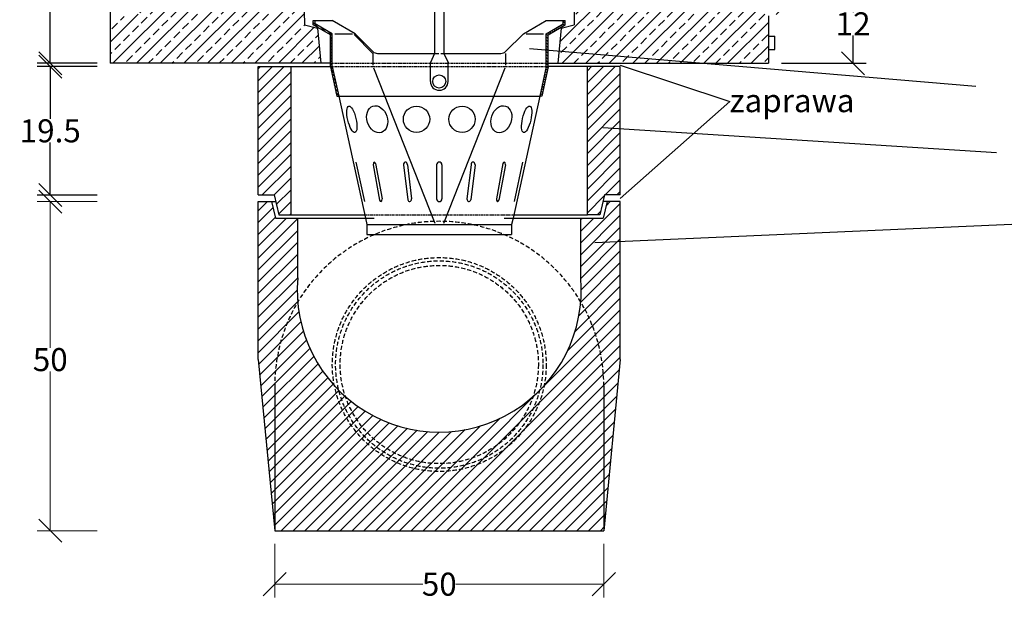
# Model space of a CAD drawing. Units: millimetres. Extents: x -5156 to -1726, y 29669 to 32451.
# Drawn here: x -5156 to -3660, y 30700 to 31580 of the extents above; entities that cross this region are included whole.
import ezdxf

# ---------------------------------------------------------------- set-up
doc = ezdxf.new("R2010")
doc.units = ezdxf.units.MM
doc.linetypes.add('HIDDEN', pattern=[9.525, 6.35, -3.175])
for name, color, linetype in [('Bauteil', 7, 'Continuous'), ('Bemaßung', 7, 'Continuous'), ('Boden 30KG', 7, 'Continuous'), ('Eimer', 7, 'Continuous'), ('Mörtelfuge', 7, 'Continuous'), ('Schaft', 7, 'Continuous')]:
    doc.layers.add(name, color=color, linetype=linetype)
doc.styles.add('Schlitzrinne Textstile', font='arial.ttf')
doc.dimstyles.new('Schlitzrinne Bamaßung', dxfattribs={"dimtxt": 35, "dimasz": 35, "dimexe": 20, "dimexo": 20, "dimgap": 0.09, "dimtad": 0, "dimtih": 1, "dimtoh": 1, "dimdec": 0, "dimzin": 0, "dimdsep": 46, "dimtxsty": 'Schlitzrinne Textstile', "dimblk": 'OBLIQUE', "dimblk1": 'OBLIQUE', "dimblk2": 'OBLIQUE', "dimcen": 0.09, "dimadec": 0, "dimazin": 0, "dimtfac": 1, "dimtdec": 4, "dimtofl": 0, "dimtmove": 0, "dimatfit": 3, "dimldrblk": 'OBLIQUE', "dimfxl": 1, "dimtolj": 1, "dimtzin": 0, "dimlwd": 5, "dimlwe": 5, "dimarcsym": 0})
doc.dimstyles.new('Schlitzrinne Bemaßung', dxfattribs={"dimtxt": 35, "dimasz": 35, "dimexe": 20, "dimexo": 20, "dimgap": 0.09, "dimtad": 0, "dimtih": 1, "dimtoh": 1, "dimdec": 0, "dimlfac": 0.1, "dimzin": 0, "dimdsep": 46, "dimtxsty": 'Schlitzrinne Textstile', "dimblk": 'OBLIQUE', "dimblk1": 'OBLIQUE', "dimblk2": 'OBLIQUE', "dimcen": 0.09, "dimadec": 0, "dimazin": 0, "dimtfac": 1, "dimtdec": 4, "dimtofl": 0, "dimtmove": 0, "dimatfit": 3, "dimldrblk": 'OBLIQUE', "dimfxl": 1, "dimtolj": 1, "dimtzin": 0, "dimlwd": -1, "dimlwe": -1, "dimarcsym": 0})

# ---------------------------------------------------------------- blocks, each defined once
blk = doc.blocks.new('_Oblique')
at = {"color": 0, "linetype": 'ByBlock', "lineweight": -2}
blk.add_line((-0.5, -0.5), (0.5, 0.5), dxfattribs=at)
blk = doc.blocks.new('*D66')
at = {"layer": 'Bemaßung', "color": 0, "transparency": 16777216}
for p, q in [((-5028.3, 32258), (-5129.4, 32258)), ((-5109.4, 32258), (-5109.4, 31903.6)), ((-5109.4, 31514), (-5109.4, 31868.4)), ((-5038.3, 31514), (-5129.4, 31514))]:
    blk.add_line(p, q, dxfattribs=at)
at = {"layer": 'Defpoints', "color": 0, "transparency": 16777216}
for p in [(-5109.4, 32258), (-5008.3, 32258), (-5018.3, 31514)]:
    blk.add_point(p, dxfattribs=at)
at = {"layer": 'Bemaßung', "color": 0, "transparency": 16777216, "xscale": 35, "yscale": 35, "zscale": 35}
for p, rotation in [((-5109.4, 32258), 90), ((-5109.4, 31514), 270)]:
    blk.add_blockref('_Oblique', p, dxfattribs=dict(at, rotation=rotation))
at = {"layer": 'Bemaßung', "color": 0, "transparency": 16777216, "insert": (-5109.4, 31886), "char_height": 35, "attachment_point": 5, "style": 'Schlitzrinne Textstile'}
blk.add_mtext('\\A1;74.4', dxfattribs=at)
blk = doc.blocks.new('*D68')
at = {"layer": 'Bemaßung', "color": 0, "transparency": 16777216}
for p, q in [((-3953.3, 31634), (-3869.5, 31634)), ((-3889.5, 31634), (-3889.5, 31591.7)), ((-3889.5, 31514), (-3889.5, 31556.4)), ((-3998.3, 31514), (-3869.5, 31514))]:
    blk.add_line(p, q, dxfattribs=at)
at = {"layer": 'Defpoints', "color": 0, "transparency": 16777216}
for p in [(-3973.3, 31634), (-4018.3, 31514), (-3889.5, 31514)]:
    blk.add_point(p, dxfattribs=at)
at = {"layer": 'Bemaßung', "color": 0, "transparency": 16777216, "xscale": 35, "yscale": 35, "zscale": 35}
for p, rotation in [((-3889.5, 31634), 90), ((-3889.5, 31514), 270)]:
    blk.add_blockref('_Oblique', p, dxfattribs=dict(at, rotation=rotation))
at = {"layer": 'Bemaßung', "color": 0, "transparency": 16777216, "insert": (-3889.5, 31574), "char_height": 35, "attachment_point": 5, "style": 'Schlitzrinne Textstile'}
blk.add_mtext('\\A1;12', dxfattribs=at)
blk = doc.blocks.new('*D70')
at = {"layer": 'Defpoints', "color": 0, "transparency": 16777216}
for p in [(-5018.3, 31509), (-5109.4, 31314), (-5018.3, 31314)]:
    blk.add_point(p, dxfattribs=at)
at = {"layer": 'Schaft', "color": 0, "transparency": 16777216}
for p, q in [((-5038.3, 31509), (-5129.4, 31509)), ((-5109.4, 31509), (-5109.4, 31429.5)), ((-5109.4, 31314), (-5109.4, 31393.6)), ((-5038.3, 31314), (-5129.4, 31314))]:
    blk.add_line(p, q, dxfattribs=at)
at = {"layer": 'Schaft', "color": 0, "transparency": 16777216, "xscale": 35, "yscale": 35, "zscale": 35}
for p, rotation in [((-5109.4, 31509), 90), ((-5109.4, 31314), 270)]:
    blk.add_blockref('_Oblique', p, dxfattribs=dict(at, rotation=rotation))
at = {"layer": 'Schaft', "color": 0, "transparency": 16777216, "insert": (-5109.4, 31411.5), "char_height": 35, "attachment_point": 5, "style": 'Schlitzrinne Textstile'}
blk.add_mtext('\\A1;19.5', dxfattribs=at)
blk = doc.blocks.new('*D72')
at = {"layer": 'Boden 30KG', "color": 0, "linetype": 'Continuous', "lineweight": 5, "transparency": 16777216}
for p, q in [((-5038.3, 31304), (-5129.4, 31304)), ((-5109.4, 31304), (-5109.4, 31082)), ((-5109.4, 30804), (-5109.4, 31046.1)), ((-5038.3, 30804), (-5129.4, 30804))]:
    blk.add_line(p, q, dxfattribs=at)
at = {"layer": 'Defpoints', "color": 0, "linetype": 'Continuous', "transparency": 16777216}
for p in [(-5018.3, 31304), (-5109.4, 30804), (-5018.3, 30804)]:
    blk.add_point(p, dxfattribs=at)
at = {"layer": 'Boden 30KG', "color": 0, "linetype": 'Continuous', "lineweight": 5, "transparency": 16777216, "xscale": 35, "yscale": 35, "zscale": 35}
for p, rotation in [((-5109.4, 31304), 90), ((-5109.4, 30804), 270)]:
    blk.add_blockref('_Oblique', p, dxfattribs=dict(at, rotation=rotation))
at = {"layer": 'Boden 30KG', "color": 0, "linetype": 'Continuous', "transparency": 16777216, "insert": (-5109.4, 31064), "char_height": 35, "attachment_point": 5, "style": 'Schlitzrinne Textstile'}
blk.add_mtext('\\A1;50', dxfattribs=at)
blk = doc.blocks.new('*D80')
at = {"layer": 'Boden 30KG', "color": 0, "linetype": 'Continuous', "lineweight": 5, "transparency": 16777216}
for p, q in [((-4768.3, 30784), (-4768.3, 30702.9)), ((-4268.3, 30784), (-4268.3, 30702.9)), ((-4768.3, 30722.9), (-4543.4, 30722.9)), ((-4268.3, 30722.9), (-4493.2, 30722.9))]:
    blk.add_line(p, q, dxfattribs=at)
at = {"layer": 'Defpoints', "color": 0, "linetype": 'Continuous', "transparency": 16777216}
for p in [(-4768.3, 30804), (-4268.3, 30804), (-4268.3, 30722.9)]:
    blk.add_point(p, dxfattribs=at)
at = {"layer": 'Boden 30KG', "color": 0, "linetype": 'Continuous', "lineweight": 5, "transparency": 16777216, "xscale": 35, "yscale": 35, "zscale": 35, "rotation": 180}
blk.add_blockref('_Oblique', (-4768.3, 30722.9), dxfattribs=at)
at = {"layer": 'Boden 30KG', "color": 0, "linetype": 'Continuous', "lineweight": 5, "transparency": 16777216, "xscale": 35, "yscale": 35, "zscale": 35}
blk.add_blockref('_Oblique', (-4268.3, 30722.9), dxfattribs=at)
at = {"layer": 'Boden 30KG', "color": 0, "linetype": 'Continuous', "transparency": 16777216, "insert": (-4518.3, 30722.9), "char_height": 35, "attachment_point": 5, "style": 'Schlitzrinne Textstile'}
blk.add_mtext('\\A1;50', dxfattribs=at)

msp = doc.modelspace()

# ---------------------------------------------------------------- hatches: boundary and pattern name
at = {"layer": 'Bemaßung', "linetype": 'Continuous'}
h = msp.add_hatch(dxfattribs=at)
h.set_pattern_fill('ANSI33', color=256, scale=4)
h.set_pattern_definition([(45, (-9034.652, 29289.712), (-17.96051, 17.96051), []), (45, (-9016.692, 29289.712), (-17.96051, 17.96051), [12.7, -6.35])])
h.paths.add_polyline_path([(-4973.33, 32179.02), (-4973.33, 32134.02), (-4731, 32134.02), (-4731.68, 32184.02), (-4757.87, 32184.02, 0.4040262), (-4760.87, 32181.12), (-4761.8, 32154.5, -0.4040262), (-4762.3, 32154.02), (-4785.83, 32154.02), (-4784.07, 32164.02), (-4776.3, 32164.02, 0.4040262), (-4771.3, 32168.84), (-4768.68, 32244.02), (-5018.33, 32244.02), (-5018.33, 32186.52)])
h.paths.add_polyline_path([(-4973.33, 31614.02), (-4973.33, 31589.02), (-5018.33, 31581.52), (-5018.33, 31514.02), (-4698.33, 31514.02), (-4698.33, 31514.02), (-4703.33, 31567.49), (-4723.33, 31572.49), (-4724.17, 31634.02), (-4973.33, 31634.02)])
h.paths.add_polyline_path([(-4018.33, 31555.19), (-4018.33, 31586.37), (-4018.33, 31634.02), (-4312.49, 31634.02), (-4313.33, 31572.49), (-4333.33, 31567.49), (-4336.61, 31532.46), (-4118.6, 31514.02), (-4018.33, 31514.02)])
h.paths.add_polyline_path([(-4018.33, 32180.81), (-4018.33, 32181.67), (-4018.33, 32244.02), (-4276.18, 32244.02), (-4277.79, 32197.95, -0.4040262), (-4279.79, 32196.02), (-4285.54, 32196.02), (-4294.51, 32196.02), (-4302.86, 32196.02), (-4304.98, 32184.02), (-4305.66, 32134.02), (-4018.33, 32134.02)])
h.paths.add_polyline_path([(-4336.61, 31532.46), (-4338.33, 31514.02), (-4118.6, 31514.02)])
h.paths.add_polyline_path([(-3999.33, 32173.82), (-3999.33, 32179.02), (-4017.58, 32181.56), (-4018.33, 32180.81), (-4018.33, 32134.02), (-3999.33, 32134.02)])
h.paths.add_polyline_path([(-3973.33, 32134.02), (-3973.33, 32169.02), (-3999.33, 32173.82), (-3999.33, 32134.02)])
h.paths.add_polyline_path([(-3999.33, 31634.02), (-3999.33, 31594.22), (-3973.33, 31599.02), (-3973.33, 31614.02), (-3973.33, 31634.02)])
h.paths.add_polyline_path([(-3999.33, 31594.22), (-3999.33, 31634.02), (-4018.33, 31634.02), (-4018.33, 31586.37), (-3999.33, 31589.02)])
at = {"layer": 'Boden 30KG'}
h = msp.add_hatch(dxfattribs=at)
h.set_pattern_fill('ANSI31', color=256, scale=4, style=0)
h.set_pattern_definition([(45, (-8416.556, 29588.555), (-8.980256, 8.980256), [])])
h.paths.add_polyline_path([(-4768.33, 30804.02), (-4768.33, 31024.02, -0.1346505), (-4733.35, 31151.56, -0.042612), (-4733.33, 31188.28), (-4733.33, 31279.02), (-4767.33, 31279.02), (-4773.33, 31304.02), (-4793.33, 31304.02), (-4793.33, 31064.02)])
h.paths.add_polyline_path([(-4768.33, 31024.02), (-4768.33, 30804.02), (-4268.33, 30804.02), (-4268.33, 31024.02, 0.1346505), (-4303.31, 31151.56, -0.1654965), (-4359.08, 31024.19, -0.8174021), (-4677.58, 31024.19, -0.1654965), (-4733.35, 31151.56, 0.1346505)])
h.paths.add_polyline_path([(-4670.82, 31017.13, -0.0113241), (-4677.58, 31024.19, 0.8174021), (-4359.08, 31024.19, -0.0113241), (-4365.83, 31017.13, -0.774526)])
h.paths.add_polyline_path([(-4660.77, 31007.71, -0.0159609), (-4670.82, 31017.13, 0.774526), (-4365.83, 31017.13, -0.0159609), (-4375.89, 31007.71, -0.7144386)])
h.paths.add_polyline_path([(-4375.89, 31007.71, -0.3769479), (-4660.77, 31007.71, 0.7144386)])
h.paths.add_polyline_path([(-4303.31, 31151.56, -0.1346505), (-4268.33, 31024.02), (-4268.33, 30804.02), (-4243.33, 31064.02), (-4243.33, 31304.02), (-4263.33, 31304.02), (-4269.33, 31279.02), (-4303.33, 31279.02), (-4303.33, 31188.28, -0.042612)])
at = {"layer": 'Schaft', "linetype": 'HIDDEN'}
h = msp.add_hatch(dxfattribs=at)
h.set_pattern_fill('ANSI31', color=256, scale=4, style=0)
h.set_pattern_definition([(45, (-8416.556, 29588.555), (-8.980256, 8.980256), [])])
h.paths.add_polyline_path([(-4743.33, 31509.02), (-4793.33, 31509.02), (-4793.33, 31314.02), (-4769.33, 31314.02), (-4762.33, 31284.02), (-4743.33, 31284.02)])
h.paths.add_polyline_path([(-4293.33, 31284.02), (-4274.33, 31284.02), (-4267.33, 31314.02), (-4243.33, 31314.02), (-4243.33, 31509.02), (-4293.33, 31509.02)])

# ---------------------------------------------------------------- linework, layer by layer
at = {"layer": 'Bauteil'}
for p, q in [((-5018.33, 32248.02), (-5018.33, 31514.02)), ((-4731.68, 32184.02), (-4723.33, 31572.49)), ((-4304.98, 32184.02), (-4313.33, 31572.49)), ((-4018.33, 31586.37), (-4018.33, 31514.02)), ((-4723.33, 31572.49), (-4703.33, 31567.49)), ((-4703.33, 31567.49), (-4698.33, 31514.02)), ((-4333.33, 31567.49), (-4338.33, 31514.02)), ((-4333.33, 31567.49), (-4313.33, 31572.49)), ((-4008.33, 31535.19), (-4008.33, 31555.19)), ((-4683.83, 31514.02), (-5018.33, 31514.02))]:
    msp.add_line(p, q, dxfattribs=at)
at = {"layer": 'Bauteil', "linetype": 'Continuous'}
for p, q in [((-4018.33, 31555.19), (-4008.33, 31555.19)), ((-4018.33, 31535.19), (-4008.33, 31535.19))]:
    msp.add_line(p, q, dxfattribs=at)
at = {"layer": 'Bauteil', "linetype": 'HIDDEN', "ltscale": 0.25}
msp.add_line((-4683.83, 31514.02), (-4352.83, 31514.02), dxfattribs=at)
at = {"layer": 'Bemaßung', "linetype": 'Continuous'}
msp.add_line((-4352.83, 31514.02), (-4018.33, 31514.02), dxfattribs=at)
at = {"layer": 'Boden 30KG', "color": 7, "linetype": 'Continuous'}
for p, q in [((-4793.33, 31064.02), (-4793.33, 31304.02)), ((-4793.33, 31304.02), (-4767, 31304.02)), ((-4773.33, 31304.02), (-4767.33, 31279.02)), ((-4263.33, 31304.02), (-4269.33, 31279.02)), ((-4243.33, 31064.02), (-4243.33, 31304.02)), ((-4767.33, 31279.02), (-4617.15, 31279.02)), ((-4733.33, 31188.28), (-4733.33, 31279.02)), ((-4303.33, 31188.28), (-4303.33, 31279.02)), ((-4793.33, 31064.02), (-4768.33, 30804.02)), ((-4243.33, 31064.02), (-4268.33, 30804.02)), ((-4768.33, 31024.02), (-4768.33, 30804.02)), ((-4268.33, 31024.02), (-4268.33, 30804.02)), ((-4768.33, 30804.02), (-4268.33, 30804.02))]:
    msp.add_line(p, q, dxfattribs=at)
at = {"layer": 'Boden 30KG'}
for p, q in [((-4243.33, 31304.02), (-4269.66, 31304.02)), ((-4419.51, 31279.02), (-4269.33, 31279.02)), ((-3606.9, 31271.3), (-4281.98, 31241.5))]:
    msp.add_line(p, q, dxfattribs=at)
at = {"layer": 'Boden 30KG', "color": 7, "linetype": 'HIDDEN'}
for radius in [162.5, 157.5, 150.57]:
    msp.add_circle((-4518.33, 31056.52), radius, dxfattribs=at)
msp.add_arc((-4518.33, 31024.02), 250, 0, 180, dxfattribs=at)
at = {"layer": 'Boden 30KG', "color": 7, "linetype": 'Continuous'}
msp.add_arc((-4518.33, 31169.81), 215.79, 175.09115, 4.90885, dxfattribs=at)
at = {"layer": 'Eimer'}
for p, q in [((-4525.33, 31614.02), (-4525.33, 31529.02)), ((-4511.33, 31614.02), (-4511.33, 31529.02)), ((-4709.81, 31579.02), (-4680.83, 31579.02)), ((-4709.81, 31572.29), (-4709.81, 31579.02)), ((-4701.2, 31567.31), (-4709.81, 31575.93)), ((-4683.83, 31557.29), (-4709.81, 31572.29)), ((-4706.81, 31577.42), (-4708.41, 31579.02)), ((-4706.81, 31574.02), (-4706.81, 31579.02)), ((-4680.83, 31559.02), (-4706.81, 31574.02)), ((-4690.57, 31561.18), (-4698.77, 31569.38)), ((-4646.19, 31559.02), (-4680.83, 31579.02)), ((-4390.47, 31559.02), (-4355.83, 31579.02)), ((-4355.83, 31579.02), (-4326.85, 31579.02)), ((-4355.83, 31559.02), (-4329.85, 31574.02)), ((-4352.83, 31557.29), (-4326.85, 31572.29)), ((-4339.6, 31564.93), (-4341.79, 31567.12)), ((-4336.75, 31566.57), (-4338.95, 31568.76)), ((-4333.91, 31568.21), (-4336.1, 31570.41)), ((-4331.06, 31569.86), (-4333.25, 31572.05)), ((-4328.21, 31571.5), (-4330.41, 31573.7)), ((-4329.85, 31574.02), (-4329.85, 31579.02)), ((-4326.85, 31574.63), (-4329.85, 31577.63)), ((-4326.85, 31572.29), (-4326.85, 31579.02)), ((-4680.83, 31555.93), (-4688.15, 31563.24)), ((-4683.83, 31508.69), (-4683.83, 31557.29)), ((-4680.83, 31551.44), (-4683.83, 31554.44)), ((-4680.83, 31509.02), (-4680.83, 31559.02)), ((-4676.83, 31559.02), (-4650.19, 31559.02)), ((-4647.6, 31557.6), (-4619.12, 31529.12)), ((-4646.19, 31559.02), (-4619.12, 31531.95)), ((-4390.47, 31559.02), (-4417.54, 31531.95)), ((-4386.47, 31559.02), (-4359.83, 31559.02)), ((-4355.83, 31509.02), (-4355.83, 31559.02)), ((-4352.83, 31555.71), (-4355.83, 31558.71)), ((-4352.83, 31551.22), (-4355.83, 31554.22)), ((-4350.98, 31558.35), (-4353.18, 31560.55)), ((-4352.83, 31508.69), (-4352.83, 31557.29)), ((-4348.14, 31559.99), (-4350.33, 31562.19)), ((-4345.29, 31561.64), (-4347.49, 31563.83)), ((-4342.44, 31563.28), (-4344.64, 31565.48)), ((-4680.83, 31546.95), (-4683.83, 31549.95)), ((-4680.83, 31542.46), (-4683.83, 31545.46)), ((-4680.83, 31537.97), (-4683.83, 31540.97)), ((-4680.83, 31533.48), (-4683.83, 31536.48)), ((-4352.83, 31546.73), (-4355.83, 31549.73)), ((-4352.83, 31542.24), (-4355.83, 31545.24)), ((-4352.83, 31537.75), (-4355.83, 31540.75)), ((-4680.83, 31528.99), (-4683.83, 31531.99)), ((-4680.83, 31524.5), (-4683.83, 31527.5)), ((-4680.83, 31520.01), (-4683.83, 31523.01)), ((-4619.12, 31529.12), (-4619.12, 31511.02)), ((-4612.05, 31529.02), (-4525.33, 31529.02)), ((-4525.33, 31529.02), (-4531.83, 31515.02)), ((-4511.33, 31529.02), (-4504.83, 31515.02)), ((-4511.33, 31529.02), (-4424.61, 31529.02)), ((-4417.54, 31529.12), (-4417.54, 31511.02)), ((-3703.01, 31478.87), (-4381.36, 31536.24)), ((-4352.83, 31533.25), (-4355.83, 31536.25)), ((-4352.83, 31528.76), (-4355.83, 31531.76)), ((-4352.83, 31524.27), (-4355.83, 31527.27)), ((-4352.83, 31519.78), (-4355.83, 31522.78)), ((-4680.83, 31515.52), (-4683.83, 31518.52)), ((-4680.83, 31511.02), (-4683.83, 31514.02)), ((-4680.13, 31505.84), (-4683.83, 31509.53)), ((-4683.83, 31508.69), (-4674.06, 31464.02)), ((-4680.83, 31509.02), (-4670.99, 31464.02)), ((-4618.33, 31507.02), (-4525.05, 31271.02)), ((-4531.83, 31486.52), (-4531.83, 31515.02)), ((-4511.61, 31271.02), (-4418.33, 31507.02)), ((-4504.83, 31486.52), (-4504.83, 31515.02)), ((-4355.83, 31509.02), (-4365.67, 31464.02)), ((-4352.83, 31508.69), (-4362.6, 31464.02)), ((-4352.83, 31515.29), (-4355.83, 31518.29)), ((-4352.83, 31510.8), (-4355.83, 31513.8)), ((-4353.26, 31506.74), (-4355.83, 31509.31)), ((-4678.88, 31500.09), (-4682.81, 31504.02)), ((-4677.62, 31494.34), (-4681.55, 31498.28)), ((-4676.36, 31488.6), (-4680.29, 31492.53)), ((-4356.48, 31492), (-4359, 31494.52)), ((-4355.67, 31495.69), (-4358.19, 31498.21)), ((-4354.87, 31499.37), (-4357.39, 31501.89)), ((-4354.06, 31503.06), (-4356.58, 31505.58)), ((-4675.11, 31482.85), (-4679.04, 31486.78)), ((-4673.85, 31477.1), (-4677.78, 31481.03)), ((-4359.7, 31477.27), (-4362.22, 31479.79)), ((-4358.9, 31480.95), (-4361.42, 31483.47)), ((-4358.09, 31484.64), (-4360.61, 31487.16)), ((-4357.29, 31488.32), (-4359.81, 31490.84)), ((-4672.59, 31471.36), (-4676.52, 31475.29)), ((-4671.33, 31465.61), (-4675.26, 31469.54)), ((-4674.06, 31464.02), (-4670.99, 31464.02)), ((-4670.99, 31464.02), (-4630.52, 31279.02)), ((-4670.99, 31464.02), (-4365.67, 31464.02)), ((-4365.67, 31464.02), (-4406.14, 31279.02)), ((-4362.6, 31464.02), (-4365.67, 31464.02)), ((-4364.41, 31464.02), (-4365.45, 31465.05)), ((-4362.12, 31466.21), (-4364.64, 31468.73)), ((-4361.32, 31469.9), (-4363.84, 31472.42)), ((-4360.51, 31473.58), (-4363.03, 31476.1)), ((-4645.02, 31364.02), (-4631.89, 31304.02)), ((-4618.8, 31360.02), (-4608.99, 31306.05)), ((-4615.09, 31361.99), (-4605.28, 31308.02)), ((-4572.69, 31360.02), (-4566.21, 31306.76)), ((-4566.64, 31360.02), (-4560.32, 31308.02)), ((-4522.33, 31360.02), (-4522.33, 31308.02)), ((-4514.33, 31360.02), (-4514.33, 31308.02)), ((-4470.02, 31360.02), (-4476.34, 31308.02)), ((-4463.97, 31360.02), (-4470.45, 31306.76)), ((-4421.57, 31361.99), (-4431.38, 31308.02)), ((-4417.86, 31360.02), (-4427.67, 31306.05)), ((-4391.64, 31364.02), (-4404.77, 31304.02)), ((-4630.52, 31279.02), (-4628.33, 31269.02)), ((-4628.33, 31269.02), (-4628.33, 31254.02)), ((-4628.33, 31269.02), (-4408.33, 31269.02)), ((-4406.14, 31279.02), (-4408.33, 31269.02)), ((-4408.33, 31269.02), (-4408.33, 31254.02)), ((-4628.33, 31254.02), (-4408.33, 31254.02))]:
    msp.add_line(p, q, dxfattribs=at)
at = {"layer": 'Eimer', "linetype": 'HIDDEN'}
msp.add_line((-4525.33, 31529.02), (-4511.33, 31529.02), dxfattribs=at)
at = {"layer": 'Eimer'}
for centre, radius in [((-4518.33, 31486.52), 10), ((-4552.91, 31429.02), 20), ((-4483.75, 31429.02), 20)]:
    msp.add_circle(centre, radius, dxfattribs=at)
for centre, radius, start, end in [((-4612.05, 31539.02), 10, 225, 270), ((-4424.61, 31539.02), 10, 270, 315), ((-4518.33, 31486.52), 13.5, 180, 0), ((-4518.33, 31360.02), 4, 0, 180), ((-4518.33, 31308.02), 4, 180, 0)]:
    msp.add_arc(centre, radius, start, end, dxfattribs=at)
for centre, major_axis, ratio in [((-4651.1, 31429.02), (4.64, -20), 0.3079224), ((-4612.69, 31429.02), (6.39, -20), 0.7313415), ((-4423.97, 31429.02), (-6.39, -20), 0.7313415), ((-4385.56, 31429.02), (-4.64, -20), 0.3079224)]:
    msp.add_ellipse(centre, major_axis=major_axis, ratio=ratio, dxfattribs=at)
for centre, ratio, start_param, end_param in [((-4617.49, 31360.02), 0.3263791, 0, 1.5707963), ((-4617.49, 31360.02), 0.6900154, 5.2276738, 6.2831853), ((-4569.66, 31360.02), 0.7555266, 4.712389, 7.8539816), ((-4466.99, 31360.02), 0.7555266, 4.712389, 7.8539816), ((-4419.17, 31360.02), 0.6900154, 0, 1.0555115), ((-4419.17, 31360.02), 0.3263791, 4.712389, 6.2831853), ((-4606.58, 31308.02), 0.6900154, 2.0860812, 3.1415927), ((-4606.58, 31308.02), 0.3263791, 3.1415927, 4.712389), ((-4563.34, 31308.02), 0.7555266, 1.8900098, 4.712389), ((-4473.32, 31308.02), 0.7555266, 1.5707963, 4.3931755), ((-4430.07, 31308.02), 0.3263791, 1.5707963, 3.1415927), ((-4430.07, 31308.02), 0.6900154, 3.1415927, 4.1971041)]:
    msp.add_ellipse(centre, major_axis=(0, 4), ratio=ratio, start_param=start_param, end_param=end_param, dxfattribs=at)
at = {"layer": 'Mörtelfuge'}
for p, q in [((-4243.33, 31511.31), (-4076.66, 31455.93)), ((-4076.66, 31455.93), (-4243.33, 31308.81))]:
    msp.add_line(p, q, dxfattribs=at)
at = {"layer": 'Schaft'}
for p, q in [((-4793.33, 31314.02), (-4793.33, 31509.02)), ((-4793.33, 31509.02), (-4743.33, 31509.02)), ((-4743.33, 31284.02), (-4743.33, 31509.02)), ((-4743.33, 31509.02), (-4683.83, 31509.02)), ((-4243.33, 31509.02), (-4352.83, 31509.02)), ((-4293.33, 31284.02), (-4293.33, 31509.02)), ((-4243.33, 31314.02), (-4243.33, 31509.02)), ((-3671.9, 31378.08), (-4269.74, 31416.07)), ((-4793.33, 31314.02), (-4769.33, 31314.02)), ((-4769.33, 31314.02), (-4762.33, 31284.02)), ((-4267.33, 31314.02), (-4274.33, 31284.02)), ((-4243.33, 31314.02), (-4267.33, 31314.02)), ((-4762.33, 31284.02), (-4743.33, 31284.02)), ((-4743.33, 31284.02), (-4631.61, 31284.02)), ((-4405.05, 31284.02), (-4293.33, 31284.02)), ((-4274.33, 31284.02), (-4293.33, 31284.02))]:
    msp.add_line(p, q, dxfattribs=at)
at = {"layer": 'Schaft', "linetype": 'HIDDEN', "ltscale": 0.25}
for p, q in [((-4683.83, 31509.02), (-4352.83, 31509.02)), ((-4631.61, 31284.02), (-4405.05, 31284.02))]:
    msp.add_line(p, q, dxfattribs=at)

# ---------------------------------------------------------------- texts
at = {"layer": 'Mörtelfuge', "style": 'Schlitzrinne Textstile'}
msp.add_text('zaprawa', height=35, dxfattribs=at).set_placement((-4077.12, 31439.82))

# ---------------------------------------------------------------- dimensions: what is measured, and where the dimension line sits
at = {"layer": 'Bemaßung'}
for base, p1, p2, override, picture, middle in [((-5109.44, 32258.02), (-5018.33, 31514.02), (-5008.33, 32258.02), {"dimdec": 1, "dimlfac": 0.1}, '*D66', (-5109.44, 31886.02)), ((-3889.46, 31514.02), (-3973.33, 31634.02), (-4018.33, 31514.02), {"dimlfac": 0.1}, '*D68', (-3889.46, 31574.02))]:
    dim = msp.add_linear_dim(base=base, p1=p1, p2=p2, angle=90, dimstyle='Schlitzrinne Bemaßung', override=override, dxfattribs=at)
    dim.commit()
    dim.dimension.update_dxf_attribs({"geometry": picture, "text_midpoint": middle})
at = {"layer": 'Boden 30KG', "linetype": 'Continuous'}
dim = msp.add_linear_dim(base=(-5109.44, 30804.02), p1=(-5018.33, 31304.02), p2=(-5018.33, 30804.02), angle=90, dimstyle='Schlitzrinne Bamaßung', override={"dimlfac": 0.1}, dxfattribs=at)
dim.commit()
dim.dimension.update_dxf_attribs({"geometry": '*D72', "text_midpoint": (-5109.44, 31064.02), "dimtype": 160})
dim = msp.add_linear_dim(base=(-4268.33, 30722.89), p1=(-4768.33, 30804.02), p2=(-4268.33, 30804.02), dimstyle='Schlitzrinne Bamaßung', override={"dimlfac": 0.1}, dxfattribs=at)
dim.commit()
dim.dimension.update_dxf_attribs({"geometry": '*D80', "text_midpoint": (-4518.33, 30722.89), "dimtype": 160})
at = {"layer": 'Schaft'}
dim = msp.add_linear_dim(base=(-5109.44, 31314.02), p1=(-5018.33, 31509.02), p2=(-5018.33, 31314.02), angle=90, dimstyle='Schlitzrinne Bemaßung', override={"dimdec": 1, "dimlfac": 0.1}, dxfattribs=at)
dim.commit()
dim.dimension.update_dxf_attribs({"geometry": '*D70', "text_midpoint": (-5109.44, 31411.52)})

doc.saveas('drawing.dxf')
